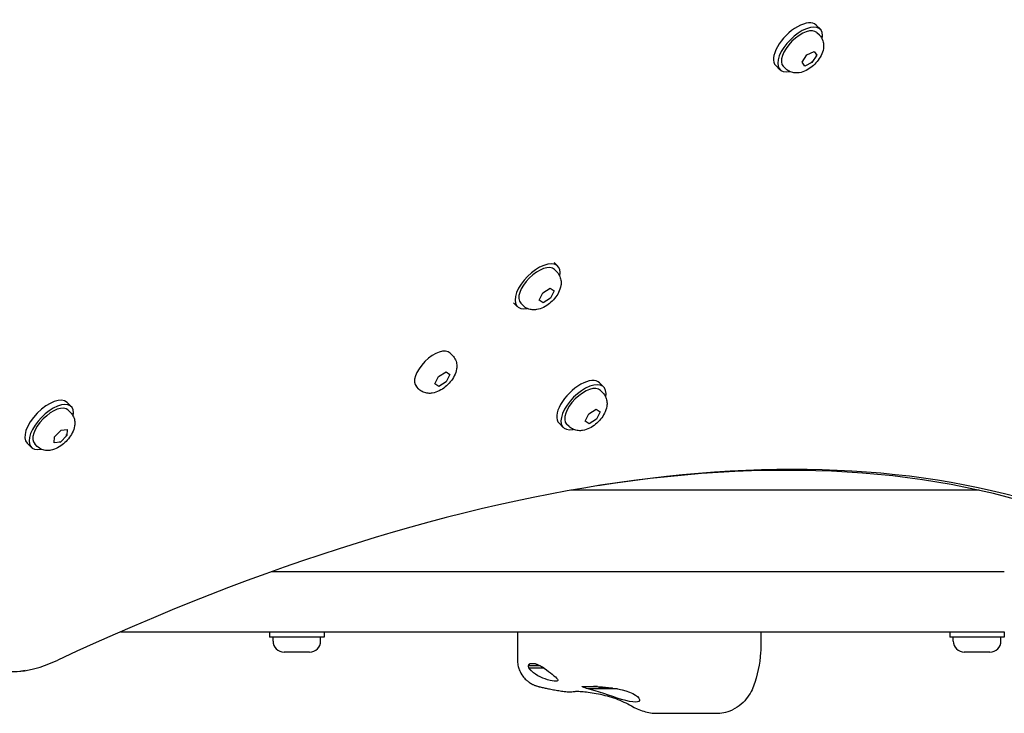
# Model space of a CAD drawing. Units: millimetres. Extents: x -5822 to 6426, y -6336 to 6077.
# Drawn here: x 325 to 687, y -4088 to -3833 of the extents above; entities that cross this region are included whole.
import ezdxf

# ---------------------------------------------------------------- set-up
doc = ezdxf.new("R2010")
doc.units = ezdxf.units.MM

msp = doc.modelspace()

# ---------------------------------------------------------------- linework, layer by layer
for p, q in [((619.39, -3836.47), (617.84, -3834.92)), ((619.05, -3838.6), (618.15, -3837.71)), ((612.68, -3848.59), (614.42, -3845.87)), ((614.42, -3845.87), (617.11, -3844.57)), ((618.05, -3845.99), (616.31, -3848.71)), ((617.11, -3844.57), (618.05, -3845.99)), ((617.74, -3845.68), (618.05, -3845.99)), ((604.54, -3851.32), (602.99, -3849.77)), ((606.67, -3850.98), (605.78, -3850.08)), ((613.63, -3850.02), (612.68, -3848.59)), ((616.31, -3848.71), (613.63, -3850.02)), ((616, -3848.41), (616.31, -3848.71)), ((522.89, -3923.55), (521.52, -3922.17)), ((522.54, -3925.68), (521.65, -3924.79)), ((516.1, -3936.06), (517.41, -3933.37)), ((516.1, -3936.06), (517.41, -3933.37)), ((517.41, -3933.37), (520.15, -3931.66)), ((517.41, -3933.37), (520.15, -3931.66)), ((520.15, -3931.66), (521.57, -3932.64)), ((520.15, -3931.66), (521.57, -3932.64)), ((521.57, -3932.64), (520.26, -3935.34)), ((521.57, -3932.64), (520.26, -3935.34)), ((508.02, -3938.38), (506.66, -3937.02)), ((517.52, -3937.05), (516.1, -3936.06)), ((517.52, -3937.05), (516.1, -3936.06)), ((520.26, -3935.34), (517.52, -3937.05)), ((520.26, -3935.34), (517.52, -3937.05)), ((510.15, -3938.04), (509.26, -3937.15)), ((484.21, -3956.39), (483.32, -3955.49)), ((479.08, -3964.07), (481.82, -3962.36)), ((479.08, -3964.07), (481.82, -3962.36)), ((481.82, -3962.36), (483.24, -3963.35)), ((481.82, -3962.36), (483.24, -3963.35)), ((477.77, -3966.77), (479.08, -3964.07)), ((477.77, -3966.77), (479.08, -3964.07)), ((483.24, -3963.35), (481.93, -3966.05)), ((483.24, -3963.35), (481.93, -3966.05)), ((471.82, -3968.75), (470.93, -3967.85)), ((479.2, -3967.76), (477.77, -3966.77)), ((479.2, -3967.76), (477.77, -3966.77)), ((481.93, -3966.05), (479.2, -3967.76)), ((481.93, -3966.05), (479.2, -3967.76)), ((539.78, -3967.99), (538.25, -3966.45)), ((539.43, -3970.12), (538.54, -3969.23)), ((342.55, -3973.63), (344.11, -3975.16)), ((343.8, -3977.3), (342.89, -3976.42)), ((534.3, -3977.81), (537.04, -3976.1)), ((534.3, -3977.81), (537.04, -3976.1)), ((537.04, -3976.1), (538.46, -3977.08)), ((537.04, -3976.1), (538.46, -3977.08)), ((532.99, -3980.5), (534.3, -3977.81)), ((532.99, -3980.5), (534.3, -3977.81)), ((537.15, -3979.78), (534.42, -3981.49)), ((537.15, -3979.78), (534.42, -3981.49)), ((538.46, -3977.08), (537.15, -3979.78)), ((538.46, -3977.08), (537.15, -3979.78)), ((337.95, -3986.31), (340.35, -3983.82)), ((340.35, -3983.82), (342.62, -3983.55)), ((342.62, -3983.55), (342.49, -3985.77)), ((524.92, -3982.82), (523.38, -3981.28)), ((527.04, -3982.48), (526.15, -3981.59)), ((534.42, -3981.49), (532.99, -3980.5)), ((534.42, -3981.49), (532.99, -3980.5)), ((337.81, -3988.54), (337.95, -3986.31)), ((342.49, -3985.77), (340.08, -3988.26)), ((342.49, -3985.77), (342.17, -3985.46)), ((327.86, -3988.64), (329.43, -3990.18)), ((331.56, -3989.81), (330.65, -3988.92)), ((340.08, -3988.26), (337.81, -3988.54)), ((339.77, -3987.96), (340.08, -3988.26)), ((677.77, -4005.95), (527.69, -4005.95)), ((687, -4035.95), (417.55, -4035.95)), ((362.27, -4057.95), (687, -4057.95)), ((417, -4057.95), (417, -4059.95)), ((437, -4059.95), (417, -4059.95)), ((418.25, -4061.4), (418.25, -4059.95)), ((435.75, -4061.4), (435.75, -4059.95)), ((437, -4057.95), (437, -4059.95)), ((508.07, -4057.95), (508.07, -4068.3)), ((597.47, -4057.95), (597.47, -4064.08)), ((667, -4057.95), (667, -4059.95)), ((687, -4059.95), (667, -4059.95)), ((668.25, -4061.4), (668.25, -4059.95)), ((685.75, -4061.4), (685.75, -4059.95)), ((687, -4057.95), (687, -4059.95)), ((431.7, -4065.45), (422.3, -4065.45)), ((681.7, -4065.45), (672.3, -4065.45)), ((512.37, -4069.93), (512.44, -4069.84)), ((514.72, -4069.74), (512.53, -4069.74)), ((512.53, -4070.49), (512.53, -4069.75)), ((516.43, -4070.49), (512.53, -4070.49)), ((327.17, -4072.26), (325.14, -4072.58)), ((517.95, -4071.3), (512.27, -4071.3)), ((536, -4078.09), (536, -4078.15)), ((537.47, -4078.15), (536, -4078.15)), ((544.89, -4078.95), (534.02, -4078.95)), ((538, -4078.18), (538, -4078.65)), ((542.99, -4078.65), (538, -4078.65)), ((559.58, -4087.95), (580.94, -4087.95))]:
    msp.add_line(p, q)
at = {"flags": 128}
for points in [[(619.05, -3838.6), (619.4, -3838.99), (619.7, -3839.4), (619.96, -3839.84), (620.17, -3840.28), (620.33, -3840.73), (620.46, -3841.17), (620.54, -3841.6), (620.59, -3842.02), (620.6, -3842.42), (620.6, -3842.81), (620.57, -3843.19), (620.52, -3843.56), (620.38, -3844.25), (620.18, -3844.91), (619.93, -3845.53), (619.65, -3846.12), (619.34, -3846.7), (618.99, -3847.25), (618.62, -3847.78), (618.22, -3848.3), (617.79, -3848.79), (617.34, -3849.26), (616.86, -3849.72), (616.37, -3850.14), (615.86, -3850.55), (615.32, -3850.92), (614.77, -3851.27), (614.2, -3851.58), (613.6, -3851.86), (612.98, -3852.11), (612.32, -3852.31), (611.63, -3852.45), (611.26, -3852.5), (610.89, -3852.52), (610.5, -3852.53), (610.09, -3852.51), (609.67, -3852.47), (609.24, -3852.38), (608.8, -3852.26), (608.35, -3852.1), (607.91, -3851.89), (607.48, -3851.63), (607.06, -3851.33), (606.67, -3850.98)], [(522.54, -3925.68), (522.89, -3926.06), (523.19, -3926.47), (523.45, -3926.9), (523.66, -3927.34), (523.82, -3927.79), (523.95, -3928.22), (524.03, -3928.66), (524.08, -3929.07), (524.11, -3929.48), (524.1, -3929.87), (524.08, -3930.25), (524.03, -3930.62), (523.89, -3931.32), (523.7, -3931.98), (523.45, -3932.61), (523.17, -3933.21), (522.86, -3933.79), (522.51, -3934.35), (522.14, -3934.88), (521.73, -3935.4), (521.3, -3935.9), (520.85, -3936.37), (520.37, -3936.82), (519.87, -3937.25), (519.35, -3937.66), (518.82, -3938.03), (518.26, -3938.38), (517.68, -3938.69), (517.08, -3938.97), (516.45, -3939.21), (515.79, -3939.4), (515.09, -3939.54), (514.72, -3939.58), (514.34, -3939.61), (513.95, -3939.61), (513.54, -3939.59), (513.12, -3939.54), (512.69, -3939.45), (512.25, -3939.33), (511.81, -3939.16), (511.37, -3938.95), (510.94, -3938.69), (510.53, -3938.39), (510.15, -3938.04)], [(484.21, -3956.39), (484.56, -3956.77), (484.86, -3957.18), (485.12, -3957.61), (485.33, -3958.05), (485.5, -3958.49), (485.62, -3958.93), (485.7, -3959.36), (485.76, -3959.78), (485.78, -3960.19), (485.77, -3960.58), (485.75, -3960.96), (485.7, -3961.33), (485.56, -3962.03), (485.37, -3962.69), (485.13, -3963.31), (484.85, -3963.92), (484.53, -3964.49), (484.18, -3965.05), (483.81, -3965.59), (483.4, -3966.1), (482.97, -3966.6), (482.52, -3967.08), (482.04, -3967.53), (481.54, -3967.96), (481.03, -3968.36), (480.49, -3968.74), (479.93, -3969.08), (479.35, -3969.4), (478.75, -3969.68), (478.12, -3969.92), (477.46, -3970.11), (476.76, -3970.25), (476.39, -3970.29), (476.01, -3970.32), (475.62, -3970.32), (475.21, -3970.3), (474.79, -3970.24), (474.36, -3970.16), (473.92, -3970.03), (473.48, -3969.87), (473.05, -3969.66), (472.62, -3969.4), (472.21, -3969.09), (471.82, -3968.75)], [(539.43, -3970.12), (539.78, -3970.5), (540.08, -3970.91), (540.34, -3971.34), (540.55, -3971.78), (540.72, -3972.22), (540.84, -3972.66), (540.92, -3973.09), (540.98, -3973.51), (541, -3973.92), (540.99, -3974.31), (540.97, -3974.69), (540.92, -3975.06), (540.78, -3975.76), (540.59, -3976.42), (540.35, -3977.05), (540.07, -3977.65), (539.75, -3978.23), (539.4, -3978.78), (539.03, -3979.32), (538.62, -3979.84), (538.19, -3980.33), (537.74, -3980.81), (537.26, -3981.26), (536.76, -3981.69), (536.25, -3982.1), (535.71, -3982.47), (535.15, -3982.82), (534.57, -3983.13), (533.97, -3983.41), (533.34, -3983.65), (532.68, -3983.84), (531.98, -3983.98), (531.61, -3984.02), (531.23, -3984.05), (530.84, -3984.05), (530.43, -3984.03), (530.01, -3983.98), (529.58, -3983.89), (529.14, -3983.77), (528.7, -3983.6), (528.27, -3983.39), (527.84, -3983.13), (527.43, -3982.83), (527.04, -3982.48)], [(343.8, -3977.3), (344.15, -3977.69), (344.46, -3978.1), (344.73, -3978.54), (344.94, -3978.98), (345.11, -3979.42), (345.23, -3979.86), (345.32, -3980.29), (345.37, -3980.71), (345.39, -3981.12), (345.39, -3981.51), (345.36, -3981.89), (345.32, -3982.25), (345.18, -3982.94), (344.99, -3983.6), (344.75, -3984.22), (344.47, -3984.82), (344.17, -3985.39), (343.82, -3985.95), (343.46, -3986.48), (343.06, -3987), (342.64, -3987.5), (342.19, -3987.97), (341.72, -3988.43), (341.24, -3988.86), (340.73, -3989.27), (340.2, -3989.65), (339.66, -3990), (339.09, -3990.32), (338.5, -3990.61), (337.88, -3990.86), (337.23, -3991.07), (336.54, -3991.22), (336.18, -3991.27), (335.8, -3991.31), (335.41, -3991.32), (335, -3991.31), (334.58, -3991.27), (334.15, -3991.19), (333.71, -3991.08), (333.26, -3990.92), (332.81, -3990.71), (332.37, -3990.46), (331.95, -3990.16), (331.56, -3989.81)], [(597.47, -4064.08), (597.46, -4064.86), (597.42, -4065.63), (597.3, -4067.19), (597.11, -4068.74), (596.85, -4070.3), (596.54, -4071.86), (596.17, -4073.43), (595.76, -4075), (595.3, -4076.59)], [(508.07, -4068.3), (508.08, -4068.81), (508.12, -4069.3), (508.18, -4069.78), (508.26, -4070.25), (508.36, -4070.69), (508.47, -4071.12), (508.6, -4071.53), (508.74, -4071.92), (508.89, -4072.28), (509.04, -4072.62), (509.21, -4072.94), (509.37, -4073.25), (509.7, -4073.79), (510.03, -4074.26), (510.35, -4074.68), (510.66, -4075.03), (510.95, -4075.34), (511.23, -4075.61), (511.49, -4075.85), (511.73, -4076.05), (511.96, -4076.24), (512.17, -4076.4), (512.36, -4076.54), (512.55, -4076.66), (512.88, -4076.87), (513.17, -4077.04), (513.43, -4077.19), (513.66, -4077.31), (513.87, -4077.41), (514.05, -4077.49), (514.21, -4077.56), (514.49, -4077.67), (514.73, -4077.76), (514.94, -4077.84), (515.12, -4077.9), (515.42, -4077.99), (515.67, -4078.06), (515.88, -4078.12), (516.08, -4078.17), (516.44, -4078.26), (516.79, -4078.35), (517.14, -4078.42), (517.48, -4078.5), (517.84, -4078.57), (518.21, -4078.65), (518.6, -4078.73), (519.01, -4078.82), (519.43, -4078.9), (519.87, -4078.99), (520.33, -4079.08), (520.79, -4079.17), (521.27, -4079.26), (521.75, -4079.35), (522.25, -4079.44), (522.74, -4079.53), (523.24, -4079.61), (523.75, -4079.69), (524.26, -4079.77), (524.77, -4079.84), (525.28, -4079.9), (525.81, -4079.96), (526.37, -4080), (527, -4080.02), (527.35, -4080.02), (527.71, -4080.01), (528.1, -4080), (528.54, -4079.97), (528.78, -4079.95), (529.05, -4079.91), (529.33, -4079.87), (529.64, -4079.82)], [(512.27, -4071.3), (512.25, -4071.23), (512.24, -4071.16), (512.22, -4071.1), (512.21, -4071.03), (512.2, -4070.97), (512.19, -4070.91), (512.19, -4070.84), (512.18, -4070.78), (512.18, -4070.72), (512.18, -4070.66), (512.18, -4070.6), (512.18, -4070.54), (512.19, -4070.48), (512.19, -4070.43), (512.2, -4070.37), (512.21, -4070.32), (512.22, -4070.26), (512.24, -4070.21), (512.26, -4070.16), (512.27, -4070.11), (512.29, -4070.06), (512.32, -4070.02), (512.34, -4069.97), (512.37, -4069.93)], [(512.44, -4069.84), (512.44, -4069.84), (512.44, -4069.84), (512.45, -4069.83), (512.45, -4069.83), (512.45, -4069.82), (512.46, -4069.82), (512.46, -4069.81), (512.47, -4069.81), (512.47, -4069.81), (512.47, -4069.8), (512.48, -4069.8), (512.48, -4069.79), (512.48, -4069.79), (512.49, -4069.79), (512.49, -4069.78), (512.5, -4069.78), (512.5, -4069.77), (512.5, -4069.77), (512.51, -4069.77), (512.51, -4069.76), (512.52, -4069.76), (512.52, -4069.76), (512.53, -4069.75), (512.53, -4069.75)], [(514.74, -4069.75), (514.86, -4069.79), (514.99, -4069.84), (515.11, -4069.89), (515.24, -4069.94), (515.36, -4069.99), (515.49, -4070.04), (515.61, -4070.1), (515.74, -4070.16), (515.86, -4070.21), (515.99, -4070.28), (516.12, -4070.34), (516.26, -4070.4), (516.39, -4070.47), (516.53, -4070.54), (516.66, -4070.61), (516.8, -4070.68), (516.94, -4070.75), (517.08, -4070.83), (517.22, -4070.9), (517.37, -4070.98), (517.51, -4071.06), (517.66, -4071.14), (517.8, -4071.22), (517.95, -4071.3)], [(513.35, -4072.5), (513.29, -4072.45), (513.24, -4072.41), (513.19, -4072.36), (513.14, -4072.31), (513.09, -4072.26), (513.05, -4072.21), (513, -4072.16), (512.95, -4072.11), (512.9, -4072.06), (512.86, -4072.01), (512.81, -4071.96), (512.77, -4071.91), (512.72, -4071.86), (512.68, -4071.81), (512.63, -4071.76), (512.59, -4071.71), (512.55, -4071.66), (512.51, -4071.61), (512.46, -4071.56), (512.42, -4071.5), (512.38, -4071.45), (512.34, -4071.4), (512.31, -4071.35), (512.27, -4071.3)], [(517.95, -4071.3), (518.73, -4071.92), (519.48, -4072.52), (520.17, -4073.07), (520.84, -4073.61), (521.46, -4074.12), (522.01, -4074.59), (522.44, -4074.99), (522.76, -4075.34), (522.94, -4075.61), (522.97, -4075.84), (522.84, -4076), (522.55, -4076.09), (522.12, -4076.12), (521.55, -4076.09), (520.85, -4075.99), (520.04, -4075.83), (519.17, -4075.61), (518.28, -4075.33), (517.37, -4074.98), (516.46, -4074.58), (515.57, -4074.11), (514.75, -4073.6), (514.01, -4073.06), (513.35, -4072.5)], [(534.02, -4078.95), (533.46, -4078.77), (532.95, -4078.61), (532.52, -4078.47), (532.19, -4078.36), (531.96, -4078.27), (531.83, -4078.2), (531.81, -4078.14), (531.89, -4078.1), (532.09, -4078.07), (532.41, -4078.05), (532.83, -4078.04), (533.34, -4078.04), (533.95, -4078.04), (534.67, -4078.05), (535.49, -4078.07), (536.39, -4078.1), (537.34, -4078.14), (538.31, -4078.2), (539.32, -4078.27), (540.4, -4078.36), (541.52, -4078.47), (542.66, -4078.61), (543.79, -4078.77), (544.89, -4078.95)], [(595.3, -4076.59), (595.09, -4077.25), (594.85, -4077.93), (594.58, -4078.6), (594.28, -4079.28), (593.94, -4079.96), (593.56, -4080.64), (593.14, -4081.32), (592.68, -4082), (592.16, -4082.67), (591.6, -4083.32), (590.98, -4083.96), (590.31, -4084.58), (589.58, -4085.16), (588.8, -4085.7), (587.97, -4086.2), (587.1, -4086.65)], [(529.37, -4079.86), (529.39, -4079.86), (529.44, -4079.85), (529.51, -4079.85), (529.62, -4079.85), (529.74, -4079.84), (529.88, -4079.84), (530.23, -4079.85), (530.64, -4079.86), (531.11, -4079.89), (531.63, -4079.92), (532.19, -4079.96), (532.8, -4080.02), (533.44, -4080.09), (534.11, -4080.18), (534.81, -4080.27), (535.54, -4080.38), (536.28, -4080.5), (537.04, -4080.64), (537.82, -4080.79), (538.6, -4080.96), (539.4, -4081.14), (540.21, -4081.34), (541.01, -4081.55), (541.81, -4081.78), (542.61, -4082.02), (543.4, -4082.28), (544.18, -4082.55), (544.96, -4082.84), (545.72, -4083.14), (546.47, -4083.46), (547.2, -4083.79), (547.91, -4084.13), (548.61, -4084.49), (549.28, -4084.85), (549.94, -4085.23)], [(544.89, -4078.95), (546.5, -4079.31), (547.95, -4079.73), (549.28, -4080.2), (550.45, -4080.72), (551.43, -4081.27), (552.18, -4081.82), (552.69, -4082.34), (552.95, -4082.82), (552.97, -4083.25), (552.72, -4083.58), (552.2, -4083.78), (551.44, -4083.85), (550.46, -4083.78), (549.24, -4083.58), (547.85, -4083.25), (546.33, -4082.82), (544.78, -4082.34), (543.17, -4081.82), (541.49, -4081.27), (539.81, -4080.72), (538.19, -4080.2), (536.68, -4079.73), (535.3, -4079.31), (534.02, -4078.95)], [(549.94, -4085.23), (551, -4085.82), (552.12, -4086.35), (552.69, -4086.59), (553.27, -4086.81), (553.87, -4087.02), (554.47, -4087.21), (555.08, -4087.37), (555.7, -4087.52), (556.32, -4087.65), (556.96, -4087.75), (557.6, -4087.84), (558.25, -4087.9), (558.91, -4087.94), (559.58, -4087.95)], [(580.94, -4087.95), (581.67, -4087.93), (582.41, -4087.88), (583.16, -4087.8), (583.93, -4087.67), (584.71, -4087.49), (585.5, -4087.27), (586.3, -4086.99), (587.1, -4086.65)]]:
    msp.add_lwpolyline(points, dxfattribs=at)
for centre, start, end in [((422.3, -4061.4), 180, 270), ((431.7, -4061.4), 270, 0), ((672.3, -4061.4), 180, 270), ((681.7, -4061.4), 270, 0)]:
    msp.add_arc(centre, 4.05, start, end)
for centre, major_axis, ratio, start_param, end_param in [((610.42, -3842.35), (7.42, 7.42), 0.48481, 0, 3.141593), ((611.96, -3843.89), (7.42, 7.42), 0.48481, 5.646451, 10.061512), ((611.96, -3843.89), (-6.19, -6.19), 0.48481, 3.141593, 6.283185), ((515.46, -3930.97), (7.43, 7.42), 0.493771, 5.642135, 10.065828), ((515.46, -3930.97), (-6.19, -6.18), 0.493771, 3.141593, 6.283185), ((477.13, -3961.67), (-6.19, -6.18), 0.493771, 3.141593, 6.283185), ((530.81, -3973.87), (7.43, 7.42), 0.493771, 0, 3.141593), ((532.35, -3975.41), (7.43, 7.42), 0.493771, 5.642135, 10.065828), ((532.35, -3975.41), (-6.19, -6.18), 0.493771, 3.141593, 6.283185), ((335.2, -3981.14), (-7.34, -7.51), 0.481325, 3.141593, 6.283185), ((336.77, -3982.67), (-7.34, -7.51), 0.481325, 2.506476, 6.918302), ((336.77, -3982.67), (-6.12, -6.25), 0.481325, 3.141593, 6.283185), ((219.02, -4628.52), (567.1, 567.1), 0.48481, 0.202298, 0.927644), ((217.78, -4627.28), (565.69, 565.69), 0.48481, 0.202298, 0.585657), ((346.3, -4034.89), (-33.94, -33.94), 0.48481, 5.831115, 7.21083)]:
    msp.add_ellipse(centre, major_axis=major_axis, ratio=ratio, start_param=start_param, end_param=end_param)

doc.saveas('drawing.dxf')
